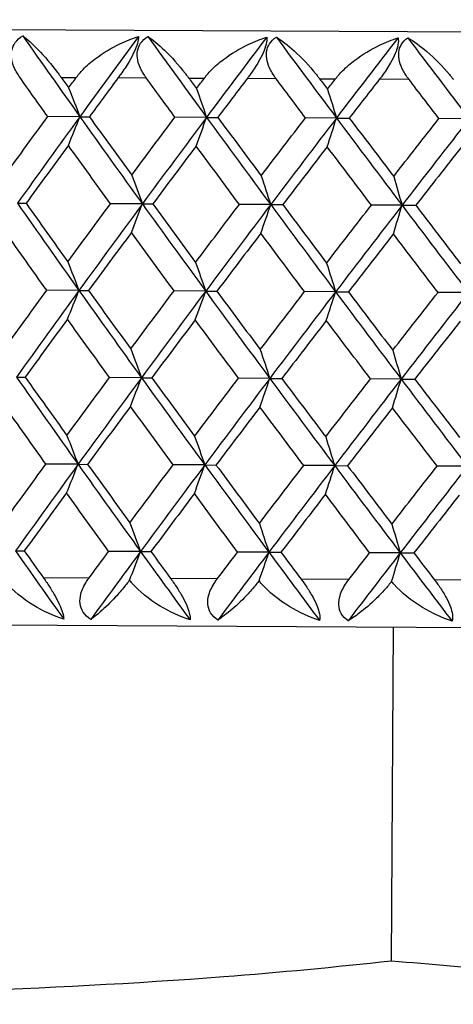
# Model space of a CAD drawing. Units: millimetres. Extents: x 32 to 1156, y 32 to 808.
# Drawn here: x 166 to 170, y 286 to 294 of the extents above; entities that cross this region are included whole.
import ezdxf

# ---------------------------------------------------------------- set-up
doc = ezdxf.new("R2010")
doc.units = ezdxf.units.MM
doc.header["$LTSCALE"] = 4
doc.layers.add('Visible (ISO)', color=7, linetype='Continuous', lineweight=25, true_color=0x00003f)
doc.layers.add('Visible Narrow (ISO)', color=7, linetype='Continuous', lineweight=25, true_color=0x00003f)

msp = doc.modelspace()

# ---------------------------------------------------------------- linework, layer by layer
at = {"layer": 'Visible (ISO)'}
for p, q in [((166.9568, 293.3894), (166.6868, 293.3908)), ((166.9568, 293.3894), (167.0369, 293.389)), ((168.0206, 293.3839), (167.7552, 293.3853)), ((168.0206, 293.3839), (168.1147, 293.3834)), ((169.1113, 293.3783), (168.8511, 293.3796)), ((169.1113, 293.3783), (169.2192, 293.3777)), ((170.2258, 293.3725), (169.9717, 293.3738)), ((166.4322, 292.663), (166.5052, 292.6626)), ((167.4814, 292.6575), (167.2136, 292.6589)), ((167.4814, 292.6575), (167.5685, 292.6571)), ((168.559, 292.6519), (168.2961, 292.6533)), ((168.559, 292.6519), (168.66, 292.6514)), ((169.662, 292.6462), (169.4047, 292.6476)), ((169.662, 292.6462), (169.7766, 292.6456)), ((166.9493, 291.9311), (166.6793, 291.9325)), ((166.9493, 291.9311), (167.0294, 291.9307)), ((168.0131, 291.9256), (167.7476, 291.927)), ((168.0131, 291.9256), (168.1072, 291.9251)), ((169.1037, 291.9199), (168.8436, 291.9213)), ((169.1037, 291.9199), (169.2116, 291.9194)), ((170.2183, 291.9142), (169.9641, 291.9155)), ((166.4246, 291.2047), (166.4976, 291.2043)), ((167.4738, 291.1992), (167.206, 291.2006)), ((167.4738, 291.1992), (167.561, 291.1988)), ((168.5514, 291.1936), (168.2886, 291.195)), ((168.5514, 291.1936), (168.6525, 291.1931)), ((169.6544, 291.1879), (169.3972, 291.1892)), ((169.6544, 291.1879), (169.7691, 291.1873)), ((166.9417, 290.4728), (166.6717, 290.4742)), ((166.9417, 290.4728), (167.0218, 290.4724)), ((168.0055, 290.4673), (167.7401, 290.4687)), ((168.0055, 290.4673), (168.0996, 290.4668)), ((169.0962, 290.4616), (168.836, 290.463)), ((169.0962, 290.4616), (169.204, 290.4611)), ((170.2107, 290.4559), (169.9566, 290.4572)), ((166.417, 289.7463), (166.49, 289.746)), ((167.4663, 289.7409), (167.1985, 289.7423)), ((167.4663, 289.7409), (167.5534, 289.7404)), ((168.5439, 289.7353), (168.281, 289.7367)), ((168.5439, 289.7353), (168.6449, 289.7348)), ((169.6469, 289.7296), (169.3896, 289.7309)), ((169.6469, 289.7296), (169.7615, 289.729)), ((169.5861, 289.1049), (169.5716, 286.3049))]:
    msp.add_line(p, q, dxfattribs=at)
for points, knots in [([(166.4515, 293.7212), (166.4504, 293.7228), (166.4492, 293.7245), (166.4465, 293.7284), (166.4449, 293.7308), (166.4394, 293.739), (166.4356, 293.7449), (166.4244, 293.7633), (166.4174, 293.7761), (166.3986, 293.8153), (166.3892, 293.8425), (166.3801, 293.8961), (166.3801, 293.9219), (166.3904, 293.9699), (166.3999, 293.9912), (166.4302, 294.0334), (166.452, 294.0523), (166.4775, 294.0675)], [0.00000089, 0.00000089, 0.00000089, 0.00000089, 0.00063, 0.00063, 0.00152682, 0.00152682, 0.00376354, 0.00376354, 0.00844522, 0.00844522, 0.0179665, 0.0179665, 0.02707432, 0.02707432, 0.03556399, 0.03556399, 0.04568337, 0.04568337, 0.04568337, 0.04568337]), ([(166.4775, 294.0675), (166.5157, 294.0388), (166.5592, 293.9997), (166.6607, 293.8954), (166.7176, 293.8288), (166.7761, 293.7513), (166.7823, 293.7428), (166.7905, 293.7316), (166.7925, 293.729), (166.7953, 293.7251), (166.7962, 293.7239), (166.7978, 293.7216), (166.7986, 293.7205), (166.7993, 293.7194)], [0, 0, 0, 0, 0.02768351, 0.02768351, 0.06111246, 0.06111246, 0.06512053, 0.06512053, 0.06635376, 0.06635376, 0.06691775, 0.06691775, 0.06741081, 0.06741081, 0.06741081, 0.06741081]), ([(166.9271, 293.7187), (166.9283, 293.7204), (166.9295, 293.722), (166.9325, 293.7259), (166.9343, 293.7282), (166.9406, 293.7365), (166.9454, 293.7424), (166.9611, 293.7611), (166.9725, 293.7738), (167.0152, 293.8179), (167.0494, 293.8477), (167.149, 293.9235), (167.2198, 293.9656), (167.3437, 294.0244), (167.3963, 294.0454), (167.4496, 294.0625)], [0.00000069, 0.00000069, 0.00000069, 0.00000069, 0.00063374, 0.00063374, 0.00154901, 0.00154901, 0.00390117, 0.00390117, 0.00916284, 0.00916284, 0.02280176, 0.02280176, 0.0469479, 0.0469479, 0.06377761, 0.06377761, 0.06377761, 0.06377761]), ([(167.4496, 294.0625), (167.4499, 294.0465), (167.4469, 294.0265), (167.4332, 293.9803), (167.4236, 293.9559), (167.3994, 293.9045), (167.3854, 293.8787), (167.3483, 293.8155), (167.324, 293.7789), (167.2956, 293.739), (167.2918, 293.7337), (167.2863, 293.7263), (167.2847, 293.7241), (167.2825, 293.721), (167.2818, 293.7202), (167.2806, 293.7185), (167.28, 293.7177), (167.2794, 293.7169)], [0, 0, 0, 0, 0.01055462, 0.01055462, 0.02005986, 0.02005986, 0.02911691, 0.02911691, 0.04214172, 0.04214172, 0.04415589, 0.04415589, 0.04500566, 0.04500566, 0.04533894, 0.04533894, 0.04564883, 0.04564883, 0.04564883, 0.04564883]), ([(167.5132, 293.7157), (167.512, 293.7173), (167.5109, 293.719), (167.508, 293.7229), (167.5064, 293.7253), (167.5007, 293.7335), (167.4968, 293.7394), (167.4852, 293.7578), (167.4779, 293.7706), (167.4581, 293.8098), (167.448, 293.837), (167.4374, 293.8906), (167.4365, 293.9165), (167.4452, 293.9644), (167.4539, 293.9858), (167.4823, 294.0279), (167.5032, 294.0468), (167.5278, 294.062)], [0.00000089, 0.00000089, 0.00000089, 0.00000089, 0.00063, 0.00063, 0.00152682, 0.00152682, 0.00376354, 0.00376354, 0.00844522, 0.00844522, 0.0179665, 0.0179665, 0.02707432, 0.02707432, 0.03556399, 0.03556399, 0.04568337, 0.04568337, 0.04568337, 0.04568337]), ([(167.5278, 294.062), (167.5701, 294.0334), (167.6174, 293.9943), (167.7263, 293.8898), (167.7862, 293.8233), (167.8467, 293.7457), (167.8532, 293.7373), (167.8617, 293.7261), (167.8636, 293.7234), (167.8665, 293.7195), (167.8674, 293.7183), (167.8691, 293.716), (167.8699, 293.7149), (167.8707, 293.7139)], [0, 0, 0, 0, 0.02768351, 0.02768351, 0.06111246, 0.06111246, 0.06512053, 0.06512053, 0.06635376, 0.06635376, 0.06691775, 0.06691775, 0.06741081, 0.06741081, 0.06741081, 0.06741081]), ([(168.002, 293.7132), (168.0032, 293.7148), (168.0044, 293.7164), (168.0075, 293.7204), (168.0093, 293.7227), (168.0158, 293.7309), (168.0206, 293.7368), (168.0367, 293.7556), (168.0483, 293.7682), (168.0917, 293.8123), (168.1263, 293.8421), (168.2266, 293.9179), (168.2975, 293.96), (168.421, 294.0189), (168.4734, 294.0398), (168.5262, 294.0569)], [0.00000069, 0.00000069, 0.00000069, 0.00000069, 0.00063374, 0.00063374, 0.00154901, 0.00154901, 0.00390117, 0.00390117, 0.00916284, 0.00916284, 0.02280176, 0.02280176, 0.0469479, 0.0469479, 0.06377761, 0.06377761, 0.06377761, 0.06377761]), ([(168.5262, 294.0569), (168.5282, 294.0409), (168.5266, 294.0209), (168.5154, 293.9747), (168.5067, 293.9503), (168.4838, 293.8989), (168.4702, 293.873), (168.4335, 293.8099), (168.409, 293.7732), (168.38, 293.7334), (168.3761, 293.7281), (168.3706, 293.7207), (168.3689, 293.7185), (168.3666, 293.7154), (168.366, 293.7146), (168.3647, 293.7129), (168.3641, 293.7121), (168.3635, 293.7113)], [0, 0, 0, 0, 0.01055462, 0.01055462, 0.02005986, 0.02005986, 0.02911691, 0.02911691, 0.04214172, 0.04214172, 0.04415589, 0.04415589, 0.04500566, 0.04500566, 0.04533894, 0.04533894, 0.04564883, 0.04564883, 0.04564883, 0.04564883]), ([(168.6032, 293.7101), (168.602, 293.7117), (168.6008, 293.7133), (168.5979, 293.7173), (168.5962, 293.7196), (168.5904, 293.7278), (168.5864, 293.7337), (168.5743, 293.7522), (168.5668, 293.7649), (168.5461, 293.8042), (168.5353, 293.8314), (168.5232, 293.8849), (168.5215, 293.9108), (168.5284, 293.9588), (168.5363, 293.9802), (168.5628, 294.0223), (168.5827, 294.0413), (168.6064, 294.0565)], [0.00000089, 0.00000089, 0.00000089, 0.00000089, 0.00063, 0.00063, 0.00152682, 0.00152682, 0.00376354, 0.00376354, 0.00844522, 0.00844522, 0.0179665, 0.0179665, 0.02707432, 0.02707432, 0.03556399, 0.03556399, 0.04568337, 0.04568337, 0.04568337, 0.04568337]), ([(168.6064, 294.0565), (168.6527, 294.0277), (168.7036, 293.9886), (168.8195, 293.8842), (168.8823, 293.8176), (168.9448, 293.7401), (168.9514, 293.7316), (168.9601, 293.7204), (168.9621, 293.7177), (168.9651, 293.7138), (168.966, 293.7126), (168.9678, 293.7103), (168.9686, 293.7092), (168.9694, 293.7082)], [0, 0, 0, 0, 0.02768351, 0.02768351, 0.06111246, 0.06111246, 0.06512053, 0.06512053, 0.06635376, 0.06635376, 0.06691775, 0.06691775, 0.06741081, 0.06741081, 0.06741081, 0.06741081]), ([(169.1037, 293.7075), (169.105, 293.7091), (169.1062, 293.7107), (169.1093, 293.7146), (169.1112, 293.717), (169.1179, 293.7252), (169.1228, 293.7311), (169.1391, 293.7498), (169.1509, 293.7625), (169.1949, 293.8066), (169.2297, 293.8364), (169.3304, 293.9122), (169.4012, 293.9543), (169.5241, 294.0131), (169.576, 294.0341), (169.6283, 294.0512)], [0.00000069, 0.00000069, 0.00000069, 0.00000069, 0.00063374, 0.00063374, 0.00154901, 0.00154901, 0.00390117, 0.00390117, 0.00916284, 0.00916284, 0.02280176, 0.02280176, 0.0469479, 0.0469479, 0.06377761, 0.06377761, 0.06377761, 0.06377761]), ([(169.6283, 294.0512), (169.6319, 294.0351), (169.6319, 294.0152), (169.6231, 293.969), (169.6154, 293.9446), (169.5938, 293.8932), (169.5807, 293.8673), (169.5445, 293.8042), (169.5198, 293.7675), (169.4904, 293.7277), (169.4864, 293.7224), (169.4807, 293.7149), (169.4791, 293.7127), (169.4767, 293.7097), (169.476, 293.7088), (169.4748, 293.7071), (169.4741, 293.7063), (169.4735, 293.7056)], [0, 0, 0, 0, 0.01055462, 0.01055462, 0.02005986, 0.02005986, 0.02911691, 0.02911691, 0.04214172, 0.04214172, 0.04415589, 0.04415589, 0.04500566, 0.04500566, 0.04533894, 0.04533894, 0.04564883, 0.04564883, 0.04564883, 0.04564883]), ([(169.7185, 293.7043), (169.7172, 293.7059), (169.716, 293.7075), (169.713, 293.7115), (169.7113, 293.7138), (169.7054, 293.722), (169.7012, 293.7279), (169.6888, 293.7464), (169.681, 293.7591), (169.6596, 293.7984), (169.6481, 293.8256), (169.6345, 293.8792), (169.632, 293.9051), (169.6372, 293.9531), (169.6441, 293.9744), (169.6687, 294.0166), (169.6876, 294.0355), (169.7102, 294.0507)], [0.00000089, 0.00000089, 0.00000089, 0.00000089, 0.00063, 0.00063, 0.00152682, 0.00152682, 0.00376354, 0.00376354, 0.00844522, 0.00844522, 0.0179665, 0.0179665, 0.02707432, 0.02707432, 0.03556399, 0.03556399, 0.04568337, 0.04568337, 0.04568337, 0.04568337]), ([(169.7102, 294.0507), (169.7604, 294.022), (169.8149, 293.9829), (169.9375, 293.8784), (170.003, 293.8118), (170.0671, 293.7342), (170.074, 293.7258), (170.0829, 293.7146), (170.085, 293.7119), (170.088, 293.708), (170.0889, 293.7068), (170.0907, 293.7045), (170.0915, 293.7034), (170.0924, 293.7023)], [0, 0, 0, 0, 0.02768351, 0.02768351, 0.06111246, 0.06111246, 0.06512053, 0.06512053, 0.06635376, 0.06635376, 0.06691775, 0.06691775, 0.06741081, 0.06741081, 0.06741081, 0.06741081]), ([(166.8216, 289.1728), (166.7344, 289.2017), (166.6485, 289.2411), (166.4745, 289.3458), (166.3939, 289.4124), (166.3288, 289.4897), (166.3223, 289.4978), (166.316, 289.5061)], [0, 0, 0, 0, 0.02768494, 0.02768494, 0.061111, 0.061111, 0.06496581, 0.06496581, 0.06496581, 0.06496581]), ([(166.651, 289.5201), (166.6521, 289.5185), (166.6533, 289.5169), (166.6561, 289.5129), (166.6578, 289.5106), (166.6635, 289.5024), (166.6677, 289.4965), (166.6803, 289.478), (166.6889, 289.4652), (166.7145, 289.4259), (166.7312, 289.3987), (166.7614, 289.345), (166.7748, 289.3191), (166.7965, 289.271), (166.8048, 289.2495), (166.8178, 289.2072), (166.8212, 289.1881), (166.8216, 289.1728)], [0.00000069, 0.00000069, 0.00000069, 0.00000069, 0.00063004, 0.00063004, 0.00152703, 0.00152703, 0.00376482, 0.00376482, 0.00844896, 0.00844896, 0.01797075, 0.01797075, 0.02707812, 0.02707812, 0.03556777, 0.03556777, 0.04568311, 0.04568311, 0.04568311, 0.04568311]), ([(167.0487, 289.1716), (167.0228, 289.1878), (167.0009, 289.2079), (166.9709, 289.2543), (166.9622, 289.2787), (166.9562, 289.3303), (166.9585, 289.3562), (166.9741, 289.4195), (166.9916, 289.4562), (167.0173, 289.496), (167.0208, 289.5013), (167.0261, 289.5088), (167.0276, 289.511), (167.0298, 289.514), (167.0304, 289.5149), (167.0316, 289.5166), (167.0322, 289.5173), (167.0328, 289.5181)], [0, 0, 0, 0, 0.01055462, 0.01055462, 0.02005986, 0.02005986, 0.02911691, 0.02911691, 0.04214172, 0.04214172, 0.04415589, 0.04415589, 0.04500566, 0.04500566, 0.04533894, 0.04533894, 0.04564883, 0.04564883, 0.04564883, 0.04564883]), ([(167.3745, 289.5006), (167.371, 289.496), (167.3674, 289.4914), (167.3539, 289.4739), (167.3438, 289.4613), (167.3078, 289.4171), (167.2818, 289.3873), (167.212, 289.3114), (167.1685, 289.2691), (167.1004, 289.2099), (167.0736, 289.1889), (167.0487, 289.1716)], [0.00206719, 0.00206719, 0.00206719, 0.00206719, 0.00390117, 0.00390117, 0.00916284, 0.00916284, 0.02280176, 0.02280176, 0.0469479, 0.0469479, 0.06377761, 0.06377761, 0.06377761, 0.06377761]), ([(167.8823, 289.1673), (167.7956, 289.1962), (167.7099, 289.2355), (167.5355, 289.3403), (167.4541, 289.407), (167.3876, 289.4842), (167.3809, 289.4923), (167.3745, 289.5006)], [0, 0, 0, 0, 0.02768494, 0.02768494, 0.061111, 0.061111, 0.06496581, 0.06496581, 0.06496581, 0.06496581]), ([(167.7189, 289.5146), (167.7201, 289.513), (167.7213, 289.5113), (167.7242, 289.5074), (167.7259, 289.505), (167.7318, 289.4968), (167.736, 289.4909), (167.7489, 289.4725), (167.7576, 289.4597), (167.7835, 289.4204), (167.8003, 289.3931), (167.83, 289.3395), (167.843, 289.3136), (167.8634, 289.2654), (167.8708, 289.244), (167.8815, 289.2017), (167.8835, 289.1826), (167.8823, 289.1673)], [0.00000069, 0.00000069, 0.00000069, 0.00000069, 0.00063004, 0.00063004, 0.00152703, 0.00152703, 0.00376482, 0.00376482, 0.00844896, 0.00844896, 0.01797075, 0.01797075, 0.02707812, 0.02707812, 0.03556777, 0.03556777, 0.04568311, 0.04568311, 0.04568311, 0.04568311]), ([(168.1155, 289.1661), (168.0906, 289.1822), (168.0697, 289.2023), (168.0417, 289.2487), (168.0339, 289.2732), (168.0297, 289.3247), (168.0327, 289.3507), (168.0501, 289.4139), (168.0686, 289.4506), (168.0951, 289.4905), (168.0987, 289.4957), (168.1041, 289.5032), (168.1057, 289.5054), (168.108, 289.5084), (168.1086, 289.5093), (168.1098, 289.511), (168.1104, 289.5118), (168.111, 289.5126)], [0, 0, 0, 0, 0.01055462, 0.01055462, 0.02005986, 0.02005986, 0.02911691, 0.02911691, 0.04214172, 0.04214172, 0.04415589, 0.04415589, 0.04500566, 0.04500566, 0.04533894, 0.04533894, 0.04564883, 0.04564883, 0.04564883, 0.04564883]), ([(168.4615, 289.495), (168.4579, 289.4904), (168.4543, 289.4858), (168.4403, 289.4683), (168.4299, 289.4556), (168.3925, 289.4115), (168.3653, 289.3817), (168.2918, 289.3058), (168.2455, 289.2635), (168.1721, 289.2044), (168.1429, 289.1834), (168.1155, 289.1661)], [0.00206719, 0.00206719, 0.00206719, 0.00206719, 0.00390117, 0.00390117, 0.00916284, 0.00916284, 0.02280176, 0.02280176, 0.0469479, 0.0469479, 0.06377761, 0.06377761, 0.06377761, 0.06377761]), ([(168.9702, 289.1617), (168.8843, 289.1906), (168.799, 289.2299), (168.6246, 289.3347), (168.5426, 289.4013), (168.4749, 289.4786), (168.4681, 289.4867), (168.4615, 289.495)], [0, 0, 0, 0, 0.02768494, 0.02768494, 0.061111, 0.061111, 0.06496581, 0.06496581, 0.06496581, 0.06496581]), ([(168.8145, 289.5089), (168.8157, 289.5073), (168.8169, 289.5057), (168.8198, 289.5017), (168.8216, 289.4994), (168.8276, 289.4912), (168.8319, 289.4852), (168.8451, 289.4668), (168.8539, 289.454), (168.88, 289.4147), (168.8968, 289.3874), (168.926, 289.3338), (168.9385, 289.3079), (168.9575, 289.2598), (168.964, 289.2383), (168.9724, 289.196), (168.9729, 289.177), (168.9702, 289.1617)], [0.00000069, 0.00000069, 0.00000069, 0.00000069, 0.00063004, 0.00063004, 0.00152703, 0.00152703, 0.00376482, 0.00376482, 0.00844896, 0.00844896, 0.01797075, 0.01797075, 0.02707812, 0.02707812, 0.03556777, 0.03556777, 0.04568311, 0.04568311, 0.04568311, 0.04568311]), ([(169.2089, 289.1605), (169.185, 289.1766), (169.1652, 289.1967), (169.1392, 289.243), (169.1324, 289.2675), (169.13, 289.319), (169.1338, 289.345), (169.1529, 289.4082), (169.1722, 289.4449), (169.1995, 289.4847), (169.2032, 289.49), (169.2087, 289.4975), (169.2104, 289.4997), (169.2127, 289.5027), (169.2133, 289.5036), (169.2146, 289.5052), (169.2152, 289.506), (169.2158, 289.5068)], [0, 0, 0, 0, 0.01055462, 0.01055462, 0.02005986, 0.02005986, 0.02911691, 0.02911691, 0.04214172, 0.04214172, 0.04415589, 0.04415589, 0.04500566, 0.04500566, 0.04533894, 0.04533894, 0.04564883, 0.04564883, 0.04564883, 0.04564883]), ([(169.5741, 289.4892), (169.5704, 289.4846), (169.5667, 289.48), (169.5524, 289.4625), (169.5416, 289.4499), (169.503, 289.4057), (169.4747, 289.3759), (169.3977, 289.3), (169.3486, 289.2578), (169.2701, 289.1987), (169.2387, 289.1777), (169.2089, 289.1605)], [0.00206719, 0.00206719, 0.00206719, 0.00206719, 0.00390117, 0.00390117, 0.00916284, 0.00916284, 0.02280176, 0.02280176, 0.0469479, 0.0469479, 0.06377761, 0.06377761, 0.06377761, 0.06377761]), ([(170.0823, 289.1559), (169.9975, 289.1848), (169.9128, 289.2241), (169.7389, 289.3289), (169.6566, 289.3955), (169.5878, 289.4728), (169.5808, 289.4809), (169.5741, 289.4892)], [0, 0, 0, 0, 0.02768494, 0.02768494, 0.061111, 0.061111, 0.06496581, 0.06496581, 0.06496581, 0.06496581]), ([(169.9347, 289.5031), (169.9359, 289.5015), (169.9372, 289.4999), (169.9402, 289.4959), (169.9419, 289.4936), (169.9481, 289.4853), (169.9525, 289.4794), (169.9658, 289.461), (169.9748, 289.4482), (170.001, 289.4089), (170.0177, 289.3816), (170.0463, 289.328), (170.0583, 289.3021), (170.0758, 289.254), (170.0815, 289.2326), (170.0876, 289.1902), (170.0866, 289.1712), (170.0823, 289.1559)], [0.00000069, 0.00000069, 0.00000069, 0.00000069, 0.00063004, 0.00063004, 0.00152703, 0.00152703, 0.00376482, 0.00376482, 0.00844896, 0.00844896, 0.01797075, 0.01797075, 0.02707812, 0.02707812, 0.03556777, 0.03556777, 0.04568311, 0.04568311, 0.04568311, 0.04568311]), ([(169.5716, 286.3049), (169.1012, 286.252), (168.632, 286.2082), (166.6527, 286.0557), (165.1658, 286.0176), (163.7498, 286.025), (162.3337, 286.0323), (160.8473, 286.0858), (158.8697, 286.2588), (158.4009, 286.3074), (157.9312, 286.3653)], [-0.785895, -0.785895, -0.785895, -0.785895, -0.60053, -0.60053, 0, 0, 0, 0.60053, 0.60053, 0.785895, 0.785895, 0.785895, 0.785895]), ([(186.0268, 286.2197), (185.362, 286.1677), (184.6987, 286.125), (181.9011, 285.9766), (179.7993, 285.9418), (177.7976, 285.9522), (175.7958, 285.9626), (173.6946, 286.0192), (170.8986, 286.1965), (170.2358, 286.2461), (169.5716, 286.3049)], [-0.785895, -0.785895, -0.785895, -0.785895, -0.60053, -0.60053, 0, 0, 0, 0.60053, 0.60053, 0.785895, 0.785895, 0.785895, 0.785895])]:
    msp.add_open_spline(points, degree=3, knots=knots, dxfattribs=at)
for points in [[(166.4775, 294.0675), (166.6362, 293.8415), (166.796, 293.6155), (166.9568, 293.3894)], [(167.4496, 294.0625), (167.2843, 293.8381), (167.12, 293.6138), (166.9568, 293.3894)], [(167.5278, 294.062), (167.6911, 293.836), (167.8554, 293.61), (168.0206, 293.3839)], [(168.5262, 294.0569), (168.3567, 293.8326), (168.1882, 293.6082), (168.0206, 293.3839)], [(168.6064, 294.0565), (168.7738, 293.8304), (168.9421, 293.6043), (169.1113, 293.3783)], [(169.6283, 294.0512), (169.4551, 293.8269), (169.2828, 293.6026), (169.1113, 293.3783)], [(169.7102, 294.0507), (169.8813, 293.8247), (170.0532, 293.5986), (170.2258, 293.3725)], [(166.6868, 293.3908), (166.6081, 293.501), (166.5297, 293.6111), (166.4515, 293.7212)], [(166.7993, 293.7194), (166.8205, 293.69), (166.8416, 293.6605), (166.8627, 293.6311)], [(166.8627, 293.6311), (166.8842, 293.6603), (166.9056, 293.6895), (166.9271, 293.7187)], [(167.2794, 293.7169), (167.1983, 293.6076), (167.1175, 293.4983), (167.0369, 293.389)], [(167.7552, 293.3853), (167.6743, 293.4954), (167.5936, 293.6056), (167.5132, 293.7157)], [(167.8707, 293.7139), (167.8924, 293.6844), (167.9141, 293.655), (167.9358, 293.6255)], [(167.9358, 293.6255), (167.9579, 293.6547), (167.9799, 293.684), (168.002, 293.7132)], [(168.3635, 293.7113), (168.2803, 293.602), (168.1974, 293.4927), (168.1147, 293.3834)], [(168.8511, 293.3796), (168.7683, 293.4898), (168.6856, 293.5999), (168.6032, 293.7101)], [(168.9694, 293.7082), (168.9916, 293.6787), (169.0138, 293.6493), (169.0361, 293.6198)], [(169.0361, 293.6198), (169.0586, 293.649), (169.0812, 293.6782), (169.1037, 293.7075)], [(169.4735, 293.7056), (169.3885, 293.5963), (169.3037, 293.487), (169.2192, 293.3777)], [(169.9717, 293.3738), (169.8871, 293.484), (169.8027, 293.5941), (169.7185, 293.7043)], [(166.8627, 293.6311), (166.8943, 293.5509), (166.9257, 293.4704), (166.9568, 293.3894)], [(167.9358, 293.6255), (167.9643, 293.5454), (167.9926, 293.4649), (168.0206, 293.3839)], [(169.0361, 293.6198), (169.0613, 293.5397), (169.0864, 293.4592), (169.1113, 293.3783)], [(166.3335, 292.9046), (166.4507, 293.0667), (166.5685, 293.2287), (166.6868, 293.3908)], [(166.9568, 293.3894), (166.7807, 293.1473), (166.6058, 292.9051), (166.4322, 292.663)], [(166.8602, 293.1488), (166.8927, 293.2286), (166.9249, 293.3088), (166.9568, 293.3894)], [(166.9568, 293.3894), (167.1305, 293.1455), (167.3053, 292.9015), (167.4814, 292.6575)], [(167.0369, 293.389), (167.1547, 293.2257), (167.2731, 293.0624), (167.3919, 292.8991)], [(167.3919, 292.8991), (167.5125, 293.0612), (167.6336, 293.2232), (167.7552, 293.3853)], [(168.0206, 293.3839), (167.8397, 293.1418), (167.66, 292.8997), (167.4814, 292.6575)], [(167.9333, 293.1432), (167.9626, 293.223), (167.9917, 293.3032), (168.0206, 293.3839)], [(168.0206, 293.3839), (168.199, 293.1399), (168.3785, 292.8959), (168.559, 292.6519)], [(168.1147, 293.3834), (168.2357, 293.2201), (168.3571, 293.0568), (168.479, 292.8935)], [(168.479, 292.8935), (168.6025, 293.0555), (168.7266, 293.2176), (168.8511, 293.3796)], [(169.1113, 293.3783), (168.9262, 293.1362), (168.742, 292.8941), (168.559, 292.6519)], [(169.0336, 293.1375), (169.0597, 293.2173), (169.0856, 293.2976), (169.1113, 293.3783)], [(169.1113, 293.3783), (169.2939, 293.1343), (169.4775, 292.8902), (169.662, 292.6462)], [(169.2192, 293.3777), (169.3429, 293.2144), (169.467, 293.0511), (169.5916, 292.8877)], [(169.5916, 292.8877), (169.7179, 293.0497), (169.8446, 293.2118), (169.9717, 293.3738)], [(170.2258, 293.3725), (170.037, 293.1304), (169.849, 292.8883), (169.662, 292.6462)], [(166.8602, 293.1488), (166.7413, 292.9867), (166.6229, 292.8246), (166.5052, 292.6626)], [(167.2136, 292.6589), (167.0953, 292.8222), (166.9775, 292.9855), (166.8602, 293.1488)], [(167.9333, 293.1432), (167.8112, 292.9811), (167.6896, 292.8191), (167.5685, 292.6571)], [(168.2961, 292.6533), (168.1747, 292.8166), (168.0538, 292.9799), (167.9333, 293.1432)], [(169.0336, 293.1375), (168.9086, 292.9755), (168.7841, 292.8134), (168.66, 292.6514)], [(169.4047, 292.6476), (169.2806, 292.8109), (169.1569, 292.9742), (169.0336, 293.1375)], [(170.1579, 293.1317), (170.0304, 292.9696), (169.9033, 292.8076), (169.7766, 292.6456)], [(167.3919, 292.8991), (167.422, 292.819), (167.4518, 292.7385), (167.4814, 292.6575)], [(168.479, 292.8935), (168.5059, 292.8134), (168.5325, 292.7329), (168.559, 292.6519)], [(169.5916, 292.8877), (169.6153, 292.8077), (169.6387, 292.7272), (169.662, 292.6462)], [(166.4322, 292.663), (166.6032, 292.419), (166.7756, 292.1751), (166.9493, 291.9311)], [(166.5052, 292.6626), (166.6213, 292.4993), (166.7379, 292.336), (166.8552, 292.1728)], [(166.8552, 292.1728), (166.9741, 292.3348), (167.0936, 292.4969), (167.2136, 292.6589)], [(167.4814, 292.6575), (167.3028, 292.4154), (167.1254, 292.1733), (166.9493, 291.9311)], [(167.3894, 292.4168), (167.4203, 292.4966), (167.451, 292.5769), (167.4814, 292.6575)], [(167.4814, 292.6575), (167.6575, 292.4136), (167.8347, 292.1696), (168.0131, 291.9256)], [(167.5685, 292.6571), (167.6879, 292.4938), (167.8079, 292.3305), (167.9283, 292.1672)], [(167.9283, 292.1672), (168.0504, 292.3292), (168.173, 292.4913), (168.2961, 292.6533)], [(168.559, 292.6519), (168.3759, 292.4098), (168.1939, 292.1677), (168.0131, 291.9256)], [(168.4765, 292.4112), (168.5042, 292.491), (168.5317, 292.5713), (168.559, 292.6519)], [(168.559, 292.6519), (168.7395, 292.4079), (168.9211, 292.1639), (169.1037, 291.9199)], [(168.66, 292.6514), (168.7824, 292.4881), (168.9052, 292.3248), (169.0285, 292.1615)], [(169.0285, 292.1615), (169.1535, 292.3235), (169.2789, 292.4855), (169.4047, 292.6476)], [(169.662, 292.6462), (169.4749, 292.4041), (169.2888, 292.162), (169.1037, 291.9199)], [(169.5891, 292.4054), (169.6136, 292.4853), (169.6379, 292.5655), (169.662, 292.6462)], [(169.662, 292.6462), (169.8465, 292.4022), (170.0319, 292.1582), (170.2183, 291.9142)], [(169.7766, 292.6456), (169.9016, 292.4823), (170.027, 292.319), (170.1528, 292.1557)], [(166.6793, 291.9325), (166.5626, 292.0958), (166.4465, 292.2591), (166.331, 292.4223)], [(167.3894, 292.4168), (167.2689, 292.2548), (167.1488, 292.0927), (167.0294, 291.9307)], [(167.7476, 291.927), (167.6277, 292.0903), (167.5083, 292.2536), (167.3894, 292.4168)], [(168.4765, 292.4112), (168.3529, 292.2492), (168.2298, 292.0871), (168.1072, 291.9251)], [(168.8436, 291.9213), (168.7207, 292.0846), (168.5984, 292.2479), (168.4765, 292.4112)], [(169.5891, 292.4054), (169.4628, 292.2434), (169.337, 292.0814), (169.2116, 291.9194)], [(169.9641, 291.9155), (169.8387, 292.0788), (169.7137, 292.2421), (169.5891, 292.4054)], [(166.8552, 292.1728), (166.8868, 292.0926), (166.9182, 292.0121), (166.9493, 291.9311)], [(167.9283, 292.1672), (167.9568, 292.0871), (167.985, 292.0066), (168.0131, 291.9256)], [(169.0285, 292.1615), (169.0538, 292.0814), (169.0788, 292.0009), (169.1037, 291.9199)], [(166.3259, 291.4463), (166.4431, 291.6084), (166.5609, 291.7704), (166.6793, 291.9325)], [(166.9493, 291.9311), (166.7731, 291.689), (166.5982, 291.4468), (166.4246, 291.2047)], [(166.8527, 291.6905), (166.8851, 291.7702), (166.9173, 291.8505), (166.9493, 291.9311)], [(166.9493, 291.9311), (167.1229, 291.6872), (167.2978, 291.4432), (167.4738, 291.1992)], [(167.0294, 291.9307), (167.1472, 291.7674), (167.2655, 291.6041), (167.3844, 291.4408)], [(167.3844, 291.4408), (167.5049, 291.6029), (167.626, 291.7649), (167.7476, 291.927)], [(168.0131, 291.9256), (167.8322, 291.6835), (167.6524, 291.4413), (167.4738, 291.1992)], [(167.9258, 291.6849), (167.9551, 291.7647), (167.9842, 291.8449), (168.0131, 291.9256)], [(168.0131, 291.9256), (168.1914, 291.6816), (168.3709, 291.4376), (168.5514, 291.1936)], [(168.1072, 291.9251), (168.2281, 291.7618), (168.3495, 291.5985), (168.4714, 291.4352)], [(168.4714, 291.4352), (168.595, 291.5972), (168.7191, 291.7593), (168.8436, 291.9213)], [(169.1037, 291.9199), (168.9186, 291.6778), (168.7345, 291.4357), (168.5514, 291.1936)], [(169.026, 291.6792), (169.0521, 291.759), (169.078, 291.8393), (169.1037, 291.9199)], [(169.1037, 291.9199), (169.2863, 291.6759), (169.4699, 291.4319), (169.6544, 291.1879)], [(169.2116, 291.9194), (169.3353, 291.7561), (169.4595, 291.5928), (169.5841, 291.4294)], [(169.5841, 291.4294), (169.7103, 291.5915), (169.837, 291.7535), (169.9641, 291.9155)], [(170.2183, 291.9142), (170.0294, 291.6721), (169.8415, 291.43), (169.6544, 291.1879)], [(166.8527, 291.6905), (166.7337, 291.5284), (166.6154, 291.3663), (166.4976, 291.2043)], [(167.206, 291.2006), (167.0877, 291.3639), (166.9699, 291.5272), (166.8527, 291.6905)], [(167.9258, 291.6849), (167.8037, 291.5229), (167.6821, 291.3608), (167.561, 291.1988)], [(168.2886, 291.195), (168.1671, 291.3583), (168.0462, 291.5216), (167.9258, 291.6849)], [(169.026, 291.6792), (168.901, 291.5172), (168.7765, 291.3551), (168.6525, 291.1931)], [(169.3972, 291.1892), (169.273, 291.3526), (169.1493, 291.5159), (169.026, 291.6792)], [(170.1503, 291.6734), (170.0228, 291.5114), (169.8958, 291.3493), (169.7691, 291.1873)], [(167.3844, 291.4408), (167.4144, 291.3607), (167.4443, 291.2802), (167.4738, 291.1992)], [(168.4714, 291.4352), (168.4983, 291.3551), (168.525, 291.2746), (168.5514, 291.1936)], [(169.5841, 291.4294), (169.6077, 291.3494), (169.6312, 291.2688), (169.6544, 291.1879)], [(166.4246, 291.2047), (166.5957, 290.9607), (166.7681, 290.7168), (166.9417, 290.4728)], [(166.4976, 291.2043), (166.6137, 291.041), (166.7304, 290.8777), (166.8476, 290.7144)], [(166.8476, 290.7144), (166.9665, 290.8765), (167.086, 291.0386), (167.206, 291.2006)], [(167.4738, 291.1992), (167.2953, 290.9571), (167.1179, 290.7149), (166.9417, 290.4728)], [(167.3819, 290.9585), (167.4128, 291.0383), (167.4434, 291.1186), (167.4738, 291.1992)], [(167.4738, 291.1992), (167.6499, 290.9552), (167.8271, 290.7113), (168.0055, 290.4673)], [(167.561, 291.1988), (167.6804, 291.0355), (167.8003, 290.8722), (167.9207, 290.7089)], [(167.9207, 290.7089), (168.0428, 290.8709), (168.1655, 291.033), (168.2886, 291.195)], [(168.5514, 291.1936), (168.3684, 290.9515), (168.1864, 290.7094), (168.0055, 290.4673)], [(168.4689, 290.9529), (168.4966, 291.0327), (168.5241, 291.113), (168.5514, 291.1936)], [(168.5514, 291.1936), (168.732, 290.9496), (168.9136, 290.7056), (169.0962, 290.4616)], [(168.6525, 291.1931), (168.7748, 291.0298), (168.8977, 290.8665), (169.0209, 290.7032)], [(169.0209, 290.7032), (169.1459, 290.8652), (169.2713, 291.0272), (169.3972, 291.1892)], [(169.6544, 291.1879), (169.4674, 290.9458), (169.2813, 290.7037), (169.0962, 290.4616)], [(169.5816, 290.9471), (169.606, 291.027), (169.6303, 291.1072), (169.6544, 291.1879)], [(169.6544, 291.1879), (169.8389, 290.9439), (170.0244, 290.6999), (170.2107, 290.4559)], [(169.7691, 291.1873), (169.8941, 291.024), (170.0195, 290.8607), (170.1453, 290.6973)], [(166.6717, 290.4742), (166.555, 290.6375), (166.4389, 290.8008), (166.3234, 290.964)], [(167.3819, 290.9585), (167.2613, 290.7965), (167.1413, 290.6344), (167.0218, 290.4724)], [(167.7401, 290.4687), (167.6201, 290.632), (167.5007, 290.7952), (167.3819, 290.9585)], [(168.4689, 290.9529), (168.3453, 290.7909), (168.2222, 290.6288), (168.0996, 290.4668)], [(168.836, 290.463), (168.7132, 290.6263), (168.5908, 290.7896), (168.4689, 290.9529)], [(169.5816, 290.9471), (169.4553, 290.7851), (169.3295, 290.6231), (169.204, 290.4611)], [(169.9566, 290.4572), (169.8312, 290.6205), (169.7062, 290.7838), (169.5816, 290.9471)], [(166.8476, 290.7144), (166.8792, 290.6343), (166.9106, 290.5538), (166.9417, 290.4728)], [(167.9207, 290.7089), (167.9492, 290.6288), (167.9775, 290.5482), (168.0055, 290.4673)], [(169.0209, 290.7032), (169.0462, 290.6231), (169.0713, 290.5426), (169.0962, 290.4616)], [(166.3184, 289.988), (166.4356, 290.1501), (166.5534, 290.3122), (166.6717, 290.4742)], [(166.9417, 290.4728), (166.7656, 290.2306), (166.5907, 289.9885), (166.417, 289.7463)], [(166.8451, 290.2321), (166.8776, 290.3119), (166.9098, 290.3921), (166.9417, 290.4728)], [(166.9417, 290.4728), (167.1153, 290.2288), (167.2902, 289.9849), (167.4663, 289.7409)], [(167.0218, 290.4724), (167.1396, 290.3091), (167.2579, 290.1458), (167.3768, 289.9825)], [(167.3768, 289.9825), (167.4974, 290.1446), (167.6185, 290.3066), (167.7401, 290.4687)], [(168.0055, 290.4673), (167.8246, 290.2252), (167.6449, 289.983), (167.4663, 289.7409)], [(167.9182, 290.2266), (167.9475, 290.3064), (167.9766, 290.3866), (168.0055, 290.4673)], [(168.0055, 290.4673), (168.1839, 290.2233), (168.3633, 289.9793), (168.5439, 289.7353)], [(168.0996, 290.4668), (168.2205, 290.3035), (168.342, 290.1402), (168.4639, 289.9769)], [(168.4639, 289.9769), (168.5875, 290.1389), (168.7115, 290.301), (168.836, 290.463)], [(169.0962, 290.4616), (168.911, 290.2195), (168.7269, 289.9774), (168.5439, 289.7353)], [(169.0184, 290.2209), (169.0445, 290.3007), (169.0704, 290.381), (169.0962, 290.4616)], [(169.0962, 290.4616), (169.2787, 290.2176), (169.4623, 289.9736), (169.6469, 289.7296)], [(169.204, 290.4611), (169.3278, 290.2978), (169.4519, 290.1344), (169.5765, 289.9711)], [(169.5765, 289.9711), (169.7028, 290.1332), (169.8295, 290.2952), (169.9566, 290.4572)], [(170.2107, 290.4559), (170.0219, 290.2138), (169.8339, 289.9717), (169.6469, 289.7296)], [(166.8451, 290.2321), (166.7262, 290.0701), (166.6078, 289.908), (166.49, 289.746)], [(167.1985, 289.7423), (167.0801, 289.9056), (166.9623, 290.0689), (166.8451, 290.2321)], [(167.9182, 290.2266), (167.7961, 290.0646), (167.6745, 289.9025), (167.5534, 289.7404)], [(168.281, 289.7367), (168.1596, 289.9), (168.0386, 290.0633), (167.9182, 290.2266)], [(169.0184, 290.2209), (168.8935, 290.0589), (168.769, 289.8968), (168.6449, 289.7348)], [(169.3896, 289.7309), (169.2655, 289.8943), (169.1417, 290.0576), (169.0184, 290.2209)], [(170.1428, 290.2151), (170.0153, 290.0531), (169.8882, 289.891), (169.7615, 289.729)], [(167.3768, 289.9825), (167.4069, 289.9024), (167.4367, 289.8219), (167.4663, 289.7409)], [(168.4639, 289.9769), (168.4907, 289.8968), (168.5174, 289.8163), (168.5439, 289.7353)], [(169.5765, 289.9711), (169.6001, 289.891), (169.6236, 289.8105), (169.6469, 289.7296)], [(166.417, 289.7463), (166.5511, 289.5552), (166.686, 289.364), (166.8216, 289.1728)], [(166.49, 289.746), (166.5436, 289.6707), (166.5972, 289.5954), (166.651, 289.5201)], [(167.0328, 289.5181), (167.0879, 289.5929), (167.1431, 289.6676), (167.1985, 289.7423)], [(167.4663, 289.7409), (167.3263, 289.5512), (167.1871, 289.3614), (167.0487, 289.1716)], [(167.3745, 289.5006), (167.4053, 289.5803), (167.4359, 289.6604), (167.4663, 289.7409)], [(167.4663, 289.7409), (167.6042, 289.5497), (167.7429, 289.3585), (167.8823, 289.1673)], [(167.5534, 289.7404), (167.6085, 289.6652), (167.6636, 289.5899), (167.7189, 289.5146)], [(168.111, 289.5126), (168.1676, 289.5873), (168.2242, 289.662), (168.281, 289.7367)], [(168.5439, 289.7353), (168.4004, 289.5456), (168.2576, 289.3559), (168.1155, 289.1661)], [(168.4615, 289.495), (168.4892, 289.5747), (168.5166, 289.6548), (168.5439, 289.7353)], [(168.5439, 289.7353), (168.6854, 289.5441), (168.8275, 289.3529), (168.9702, 289.1617)], [(168.6449, 289.7348), (168.7013, 289.6595), (168.7578, 289.5842), (168.8145, 289.5089)], [(169.6469, 289.7296), (169.5003, 289.5399), (169.3543, 289.3502), (169.2089, 289.1605)], [(169.2158, 289.5068), (169.2737, 289.5815), (169.3316, 289.6562), (169.3896, 289.7309)], [(169.5741, 289.4892), (169.5985, 289.5689), (169.6228, 289.649), (169.6469, 289.7296)], [(169.6469, 289.7296), (169.7915, 289.5384), (169.9366, 289.3472), (170.0823, 289.1559)], [(169.7615, 289.729), (169.8191, 289.6537), (169.8769, 289.5784), (169.9347, 289.5031)]]:
    msp.add_open_spline(points, degree=3, dxfattribs=at)
at = {"layer": 'Visible Narrow (ISO)'}
for p, q in [((150.6316, 294.2032), (205.0309, 293.9213)), ((166.7993, 293.7194), (166.9271, 293.7187)), ((167.2794, 293.7169), (167.5132, 293.7157)), ((167.8707, 293.7139), (168.002, 293.7132)), ((168.3635, 293.7113), (168.6032, 293.7101)), ((168.9694, 293.7082), (169.1037, 293.7075)), ((169.4725, 293.7056), (169.7175, 293.7043)), ((167.0331, 289.5181), (166.6513, 289.5201)), ((168.1128, 289.5125), (167.7206, 289.5146)), ((169.2136, 289.5068), (168.8122, 289.5089)), ((170.3425, 289.501), (169.9329, 289.5031)), ((200.405, 288.9452), (155.2057, 289.1794))]:
    msp.add_line(p, q, dxfattribs=at)

doc.saveas('drawing.dxf')
